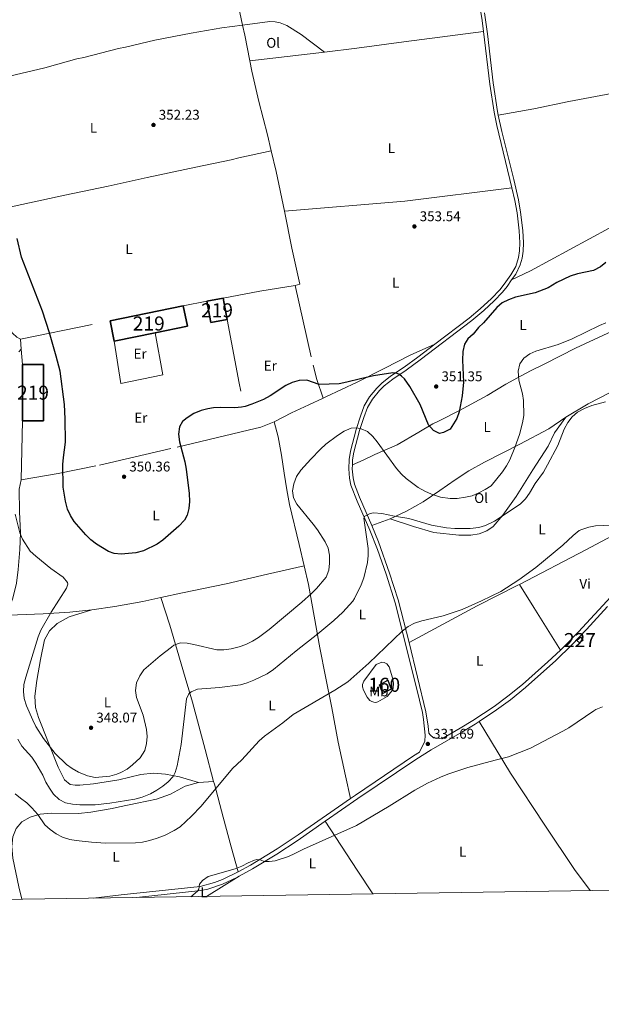
# Model space of a CAD drawing. Units: metres. Extents: x 601237 to 608165, y 692362 to 697091.
# Drawn here: x 606322 to 606736, y 692362 to 693062 of the extents above; entities that cross this region are included whole.
import ezdxf
from ezdxf.enums import TextEntityAlignment as Align

# ---------------------------------------------------------------- set-up
doc = ezdxf.new("R2010")
doc.units = ezdxf.units.M
doc.header["$MEASUREMENT"] = 0
doc.linetypes.add('DGN Style 2', pattern=[86.57445, 51.94467, -34.62978])
doc.linetypes.add('DGN Style 3', pattern=[121.20423, 86.57445, -34.62978])
for name, color, linetype, lineweight in [('Altimetria', 7, 'Continuous', 0), ('centroides', 7, 'Continuous', 0), ('Complex', 7, 'Continuous', 0), ('Edificios-construcciones', 7, 'Continuous', 0), ('Entidades rusticas', 7, 'Continuous', 0), ('Marco', 7, 'Continuous', 0), ('Viales-ffcc', 7, 'Continuous', 0)]:
    doc.layers.add(name, color=color, linetype=linetype, lineweight=lineweight)
doc.styles.add('Style-Arial', font='txt')
doc.styles.add('Style-Arial Narrow', font='txt')

# ---------------------------------------------------------------- blocks, each defined once
blk = doc.blocks.new('5PATER')
at = {"layer": 'Altimetria', "linetype": 'Continuous', "lineweight": 0}
h = blk.add_hatch(color=250, dxfattribs=at)
edge = h.paths.add_edge_path()
edge.add_ellipse((1.001171767711639e-08, 1.001171767711639e-08), major_axis=(-1.095731443231309, -1.110710700762829), ratio=0.999422240966032, start_angle=0, end_angle=360)

msp = doc.modelspace()

# ---------------------------------------------------------------- linework, layer by layer
at = {"layer": 'Altimetria', "color": 30, "linetype": 'Continuous', "lineweight": 30, "elevation": 350, "flags": 128}
for points in [[(606356.4920000001, 692713.7050000001), (606354.9709999999, 692719.3289999999), (606353.4210000001, 692729.334), (606353.1810000001, 692745.284), (606353.585, 692750.372), (606355.075, 692761.152), (606354.8640000001, 692777.923), (606354.3189999999, 692788.013), (606351.25, 692811.6950000001), (606348.5009999999, 692822.432), (606343.594, 692839.0220000001), (606338.784, 692854.406), (606323.808, 692892.828), (606320.781, 692905.9990000001)], [(606739.5449999999, 692889.1030000001), (606735.6969999999, 692885.9169999999), (606730.703, 692883.3400000001), (606719.324, 692880.912), (606714.1529999999, 692879.4140000001), (606704.6300000001, 692874.814), (606698.513, 692871.0349999999), (606689.176, 692867.3840000001), (606675.2790000001, 692864.3090000001), (606670.3829999999, 692862.5560000001), (606665.858, 692860.432), (606661.9140000001, 692857.1130000001), (606652.601, 692846.219), (606649.0490000001, 692842.7010000001), (606645.1440000001, 692838.111), (606641.4610000001, 692834.7280000001), (606638.9380000001, 692830.908), (606637.8570000001, 692825.78), (606637.675, 692819.5020000001), (606638.369, 692803.925), (606637.3929999999, 692794.311), (606635.1259999999, 692782.831), (606633.521, 692778.065), (606628.888, 692770.527), (606624.115, 692768.1270000001), (606621.3119999999, 692767.521), (606616.966, 692769.561), (606613.446, 692773.5009999999), (606607.5360000001, 692788.0160000001), (606599.9720000001, 692800.7820000001), (606596.3470000001, 692806.2620000001), (606594.216, 692808.29), (606592.236, 692809.6510000001), (606590.473, 692810.412), (606587.919, 692810.551), (606574.1640000001, 692808.358), (606564.908, 692806.358), (606555.236, 692803.824), (606549.7520000001, 692802.7990000001), (606535.506, 692802.308), (606526.77, 692805.4299999999), (606521.3430000001, 692805.0279999999), (606516.4099999999, 692803.6980000001), (606511.7649999999, 692801.5689999999), (606500.7380000001, 692794.25), (606496.037, 692791.6499999999), (606487.7490000001, 692788.273), (606483.0050000001, 692786.6969999999), (606480.419, 692786.131), (606475.4480000001, 692785.638), (606465.3400000001, 692785.933), (606460.3470000001, 692785.6669999999), (606456.3870000001, 692785.0220000001), (606451.5349999999, 692783.771), (606446.2860000001, 692781.628), (606441.662, 692778.628), (606438.2390000001, 692775.926), (606436.118, 692772.115), (606435.575, 692766.9340000001), (606436.111, 692761.578), (606440.024, 692747.1780000001), (606440.9550000001, 692742.101), (606443.084, 692724.8049999999), (606443.328, 692719.1540000001), (606442.942, 692714.1969999999), (606441.565, 692709.298), (606439.71, 692705.837), (606435.7679999999, 692701.415), (606424.419, 692691.6259999999), (606420.217, 692688.6359999999), (606410.5800000001, 692684.0360000001), (606405.0619999999, 692682.577), (606394.5989999999, 692681.6939999999), (606389.6200000001, 692682.175), (606385.6740000001, 692683.432), (606377.067, 692688.7590000001), (606373.196, 692691.8859999999), (606369.6300000001, 692695.3729999999), (606361.244, 692704.889), (606358.5279999999, 692709.1000000001), (606356.4920000001, 692713.7050000001)]]:
    msp.add_lwpolyline(points, dxfattribs=at)
at = {"layer": 'Altimetria', "color": 30, "linetype": 'Continuous', "lineweight": 0, "flags": 128}
for points, elevation in [([(606739.6669999999, 692846.044), (606734.973, 692844.3189999999), (606715.682, 692834.6470000001), (606705.7110000001, 692830.7760000001), (606689.7220000001, 692826.0179999999), (606685.3829999999, 692824.119), (606681.253, 692821.111), (606678.4680000001, 692817.0150000001), (606677.254, 692811.818), (606677.6370000001, 692805.456), (606680.176, 692795.7380000001), (606680.905, 692790.8119999999), (606681.098, 692780.25), (606680.351, 692774.9639999999), (606678.219, 692766.7779999999), (606674.8200000001, 692757.3729999999), (606671.1910000001, 692748.8), (606668.8430000001, 692744.379), (606666.003, 692740.2820000001), (606657.8570000001, 692730.2579999999), (606653.6229999999, 692727.554), (606649.118, 692725.1980000001), (606644.5460000001, 692723.1740000001)], 345), ([(606321.051, 692549.967), (606324.078, 692545.175), (606331.0549999999, 692537.1599999999), (606334.0090000001, 692533.1159999999), (606338.9269999999, 692524.3910000001), (606341.156, 692519.4909999999), (606343.656, 692515.1610000001), (606346.598, 692511.068), (606350.655, 692507.175), (606355.0490000001, 692504.7890000001), (606360.111, 692503.7380000001), (606365.256, 692503.3330000001), (606376.2509999999, 692503.446), (606386.5619999999, 692504.533), (606404.4070000001, 692507.4310000001), (606409.7409999999, 692508.838), (606415.453, 692511.2609999999), (606420.0860000001, 692513.8589999999), (606424.2280000001, 692516.665), (606428.065, 692519.8330000001), (606431.6599999999, 692523.6170000001), (606433.1359999999, 692526.338), (606434.497, 692531.0020000001), (606437.483, 692546.308), (606441.243, 692578.743), (606442.7660000001, 692582.27), (606444.5419999999, 692583.7239999999), (606449.058, 692585.6470000001), (606464.754, 692586.8219999999), (606479.584, 692588.818), (606484.3940000001, 692590.1780000001), (606489.0700000001, 692591.9410000001), (606498.5989999999, 692596.426), (606503.047, 692599.608), (606519.1200000001, 692612.95), (606534.5090000001, 692624.913), (606546.115, 692634.409), (606552.46, 692640.3330000001), (606559.507, 692648.21), (606560.6669999999, 692649.99), (606565.524, 692659.841), (606567.348, 692664.7849999999), (606569.896, 692675.7209999999), (606570.443, 692680.7679999999), (606570.4029999999, 692685.7679999999), (606567.4709999999, 692707.108), (606568.1740000001, 692708.5349999999), (606571.949, 692710.574), (606574.152, 692711.031), (606580.203, 692710.577), (606589.196, 692708.591), (606599.372, 692706.896), (606615.5930000001, 692702.264), (606626.247, 692700.2450000001), (606632.0279999999, 692699.852), (606643.1000000001, 692699.9240000001), (606649.122, 692700.6769999999), (606653.967, 692701.905), (606660.2849999999, 692705.0050000001), (606674.375, 692714.2550000001), (606678.7930000001, 692717.452), (606682.297, 692721.0320000001), (606685.2420000001, 692725.0970000001), (606689.31, 692731.8060000001), (606695.0989999999, 692739.9610000001), (606698.0889999999, 692745.087), (606705.361, 692758.8530000001), (606709.9610000001, 692770.4880000001), (606712.5290000001, 692775.3319999999), (606715.575, 692779.3260000001), (606719.368, 692782.629), (606724.267, 692785.3189999999), (606729.5460000001, 692787.3640000001), (606739.2820000001, 692789.8800000001)], 340), ([(606644.5460000001, 692723.1740000001), (606639.675, 692722.047), (606633.828, 692721.118), (606628.8260000001, 692721.108), (606621.98, 692722.2390000001), (606615.398, 692724.354), (606610.801, 692726.3219999999), (606606.027, 692728.9920000001), (606597.476, 692735.3589999999), (606594.057, 692738.5900000001), (606590.6410000001, 692742.5730000001), (606576.9180000001, 692761.4340000001), (606573.7209999999, 692765.246), (606570.034, 692768.756), (606565.4890000001, 692770.7239999999), (606562.4510000001, 692771.4539999999), (606558.2990000001, 692771.3230000001), (606553.389, 692769.054), (606548.5660000001, 692765.9820000001), (606540.2620000001, 692759.8030000001), (606536.4569999999, 692756.287), (606529.591, 692749.1910000001), (606522.5279999999, 692741.2579999999), (606519.48, 692736.784), (606517.517, 692731.6529999999), (606516.6510000001, 692726.737), (606517.3119999999, 692721.72), (606519.5730000001, 692717.145), (606531.419, 692703.0419999999), (606534.3910000001, 692699.0349999999), (606539.747, 692690.44), (606541.9539999999, 692685.9539999999), (606542.952, 692680.878), (606543.0160000001, 692675.308), (606542.504, 692670.1340000001), (606540.469, 692665.3489999999), (606533.717, 692657.267), (606530.202, 692653.717), (606523.246, 692647.5079999999), (606499.94, 692628.1170000001), (606492.3430000001, 692622.47), (606488.1030000001, 692619.8130000001), (606483.2930000001, 692617.4439999999), (606478.558, 692615.8430000001), (606472.959, 692614.2760000001), (606467.7069999999, 692613.541), (606462.7069999999, 692613.639), (606446.4979999999, 692617.355), (606441.5860000001, 692618.284), (606436.9380000001, 692618.558), (606432.226, 692616.845), (606430.423, 692615.551), (606422.52, 692609.402), (606410.7080000001, 692599.291), (606407.862, 692594.9920000001), (606405.699, 692590.1740000001), (606404.8160000001, 692584.726), (606405.487, 692579.7660000001), (606410.3459999999, 692567.085), (606412.7679999999, 692556.95), (606413.2209999999, 692551.96), (606412.6599999999, 692546.913), (606411.452, 692542.0619999999), (606408.1370000001, 692536.845), (606402.835, 692531.8319999999), (606398.9650000001, 692528.666), (606394.5279999999, 692526.274), (606391.4880000001, 692525.0930000001), (606386.6699999999, 692523.798), (606376.0900000001, 692522.798), (606370.8260000001, 692524.01), (606364.379, 692526.5120000001), (606359.764, 692529.145), (606355.727, 692532.0930000001), (606347.7860000001, 692539.77), (606339.395, 692550.6359999999), (606334.071, 692559.0800000001), (606331.7380000001, 692563.503), (606327.2930000001, 692573.733), (606325.754, 692579.041), (606325.256, 692584.0560000001), (606325.469, 692589.0519999999), (606326.7509999999, 692594.185), (606335.6240000001, 692622.7949999999), (606337.4410000001, 692627.5449999999), (606344.973, 692640.4610000001), (606355.7050000001, 692657.3400000001), (606356.638, 692660.3160000001), (606356.544, 692661.388), (606353.2960000001, 692665.2), (606344.635, 692671.365), (606333.9369999999, 692680.1259999999), (606329.922, 692683.8019999999), (606324.5660000001, 692692.2890000001), (606322.5800000001, 692696.8559999999), (606319.3700000001, 692710.075)], 345), ([(606451.682, 692502.4720000001), (606473.913, 692529.105), (606480.449, 692535.314), (606492.963, 692548.875), (606496.6499999999, 692552.2520000001), (606509.818, 692561.577), (606517.0660000001, 692567.5249999999), (606546.8200000001, 692584.922), (606556.033, 692590.8659999999), (606570.841, 692604.0179999999), (606594.717, 692626.837), (606598.929, 692630.162), (606603.334, 692632.5260000001), (606608.5290000001, 692634.219), (606623.814, 692637.75), (606637.2890000001, 692642.185), (606651.1710000001, 692648.338), (606664.754, 692655.145), (606677.659, 692663.4739999999), (606689.841, 692672.2139999999), (606708.906, 692688.0490000001), (606716.25, 692694.872), (606720.6610000001, 692698.4739999999), (606722.3859999999, 692699.254), (606727.378, 692700.922), (606732.3060000001, 692701.7690000001), (606743.119, 692702.1840000001)], 335), ([(606444.3219999999, 692438.037), (606449.1059999999, 692441.9580000001), (606449.878, 692443.3189999999), (606450.327, 692446.8870000001), (606452.544, 692449.4920000001), (606456.571, 692452.4580000001), (606475.895, 692457.787), (606480.561, 692459.638), (606485.0619999999, 692462.03), (606489.6229999999, 692463.9950000001), (606491.1410000001, 692464.379), (606494.237, 692463.986), (606496.405, 692463.1669999999), (606500.034, 692462.9880000001), (606504.246, 692463.629), (606513.783, 692466.716), (606518.372, 692468.675), (606524.4439999999, 692471.9140000001), (606562.058, 692488.7690000001), (606585.2779999999, 692502.3630000001), (606603.584, 692513.889), (606612.5889999999, 692518.783), (606621.8130000001, 692523.065), (606627.1270000001, 692525.277), (606641.4070000001, 692529.9240000001), (606660.702, 692535.169), (606670.3999999999, 692537.4340000001), (606685.9569999999, 692543.6510000001), (606709.0090000001, 692555.6370000001), (606713.3130000001, 692558.172), (606730.96, 692570.3289999999), (606732.4480000001, 692571.2490000001), (606737.0660000001, 692573.1640000001)], 330), ([(606319.345, 692511.288), (606323.1089999999, 692507.996), (606327.6259999999, 692504.7820000001), (606331.1910000001, 692501.2690000001), (606335.3289999999, 692496.381), (606340.4720000001, 692489.2590000001), (606344.115, 692485.837), (606348.4850000001, 692482.746), (606352.8999999999, 692480.406), (606358.1240000001, 692478.788), (606362.763, 692478), (606373.6640000001, 692476.8600000001), (606383.6140000001, 692476.166), (606404.882, 692476.423), (606409.841, 692476.852), (606414.736, 692477.889), (606419.585, 692479.3300000001), (606425.406, 692481.4809999999), (606432.4539999999, 692485.0249999999), (606436.618, 692487.798), (606444.683, 692495.327), (606451.682, 692502.4720000001)], 335)]:
    msp.add_lwpolyline(points, dxfattribs=dict(at, elevation=elevation))
at = {"layer": 'Complex', "color": 1, "linetype": 'Continuous', "lineweight": 25, "elevation": 354.502, "flags": 128}
msp.add_lwpolyline([(606418.926, 692839.003), (606441.8119999999, 692843.6440000001), (606438.8640000001, 692858.186), (606386.844, 692847.638), (606389.7919999999, 692833.0959999999)], close=True, dxfattribs=at)
at = {"layer": 'Complex', "color": 1, "linetype": 'Continuous', "lineweight": 25}
for points in [[(606470.122, 692848.4950000001, 357.287), (606467.263, 692863.726, 356.959), (606455.6939999999, 692861.5549999999, 356.959), (606458.5530000001, 692846.324, 357.287)], [(606324.5120000001, 692776.433, 354.011), (606339.469, 692776.452, 354.011), (606339.4180000001, 692816.517, 353.847), (606324.4610000001, 692816.4979999999, 353.847)]]:
    msp.add_3dface(points, dxfattribs=at)
at = {"layer": 'Complex', "color": 1, "linetype": 'Continuous', "lineweight": 0}
for points in [[(606718.96, 692620.246, 331.8), (606720.8759999999, 692618.521, 331.717), (606723.334, 692620.533, 331.744), (606721.77, 692622.544, 331.83)], [(606578.513, 692588.7280000001, 333.613), (606580.925, 692582.6529999999, 333.252), (606586.851, 692585.5090000001, 333.175), (606584.5179999999, 692592.048, 333.671)]]:
    msp.add_3dface(points, dxfattribs=at)
at = {"layer": 'Edificios-construcciones', "color": 250, "linetype": 'DGN Style 2', "lineweight": 0, "extrusion": (-0.008392473715997262, 0.01153631538801447, 0.999898234728012), "elevation": 3255.601047499928, "flags": 128}
msp.add_lwpolyline([(606448.858830546, 692872.2758919324), (606474.9792786085, 692877.1502162968), (606499.9817744426, 692881.1244807662)], dxfattribs=at)
at = {"layer": 'Edificios-construcciones', "color": 250, "linetype": 'DGN Style 2', "lineweight": 0, "extrusion": (0.004402169204523723, -0.01930757968518677, 0.9998038999088746), "elevation": -10355.13502853614, "flags": 128}
msp.add_lwpolyline([(745366.3304275142, 540609.7336673408), (745366.3304275142, 540551.813365736)], dxfattribs=at)
at = {"layer": 'Edificios-construcciones', "color": 51, "linetype": 'Continuous', "lineweight": 25, "flags": 128}
for points, elevation in [([(606455.6939999999, 692861.5549999999), (606467.263, 692863.726)], 356.959), ([(606386.844, 692847.638), (606438.8640000001, 692858.186)], 354.502), ([(606438.8640000001, 692858.186), (606441.8119999999, 692843.6440000001), (606418.926, 692839.003)], 354.502), ([(606389.7919999999, 692833.0959999999), (606386.844, 692847.638)], 354.502), ([(606418.926, 692839.003), (606389.7919999999, 692833.0959999999)], 354.502)]:
    msp.add_lwpolyline(points, dxfattribs=dict(at, elevation=elevation))
at = {"layer": 'Edificios-construcciones', "color": 51, "linetype": 'Continuous', "lineweight": 25, "extrusion": (-0.003903867394838201, 0.02079741318320414, 0.9997760886439777), "elevation": 12399.08448804014, "flags": 128}
msp.add_lwpolyline([(-723881.7083013961, -568950.2143488063), (-723881.7083013961, -568934.7138705556)], dxfattribs=at)
at = {"layer": 'Edificios-construcciones', "color": 250, "linetype": 'DGN Style 2', "lineweight": 0, "elevation": 351.388, "flags": 128}
msp.add_lwpolyline([(606438.8640000001, 692858.186), (606455.6939999999, 692861.5549999999)], dxfattribs=at)
at = {"layer": 'Edificios-construcciones', "color": 51, "linetype": 'Continuous', "lineweight": 25, "extrusion": (-0.003902810504062494, 0.02079761157139521, 0.9997760886433996), "elevation": 12399.86291367723, "flags": 128}
msp.add_lwpolyline([(-723852.7881686778, -568971.4913918036), (-723841.0172298029, -568971.4913918038), (-723841.01644227, -568986.9918700343)], dxfattribs=at)
at = {"layer": 'Edificios-construcciones', "color": 250, "linetype": 'DGN Style 2', "lineweight": 0, "extrusion": (-0.0098727401741702, -0.002020993417494398, 0.9999492210042767), "elevation": -7036.552064836396, "flags": 128}
msp.add_lwpolyline([(606296.9766994079, 692821.7780616614), (606360.7500679875, 692834.8320883205)], dxfattribs=at)
at = {"layer": 'Edificios-construcciones', "color": 250, "linetype": 'DGN Style 2', "lineweight": 0, "extrusion": (0.9812696534064128, 0.1849069562004005, 0.05403040673881545), "elevation": 723242.2538693037, "flags": 128}
msp.add_lwpolyline([(568561.1608198965, -38781.67690190085), (568515.1325492759, -38782.49810143461), (568480.9943635047, -38783.9742576697)], dxfattribs=at)
at = {"layer": 'Edificios-construcciones', "color": 250, "linetype": 'DGN Style 2', "lineweight": 0, "extrusion": (0.0006926993597196101, -0.009041221678930234, 0.9999588873939517), "elevation": -5494.335834764349, "flags": 128}
msp.add_lwpolyline([(606323.2422854446, 692805.9683283933), (606322.6862398582, 692813.2256250186)], dxfattribs=at)
at = {"layer": 'Edificios-construcciones', "color": 250, "linetype": 'DGN Style 2', "lineweight": 0, "extrusion": (0.0006833272914907373, -0.008904634463962929, 0.9999601194792099), "elevation": -5405.386555304815, "flags": 128}
msp.add_lwpolyline([(606324.0805395327, 692795.8323150284), (606323.2494734416, 692806.6617443834)], dxfattribs=at)
at = {"layer": 'Edificios-construcciones', "color": 51, "linetype": 'Continuous', "lineweight": 25, "extrusion": (-5.199762021286066e-06, 0.004093307397494016, 0.9999916223686637), "elevation": 3186.602189064698, "flags": 128}
msp.add_lwpolyline([(606324.4628317389, 692809.2583488731), (606339.4198317386, 692809.2773490325), (606339.4708325914, 692769.2120133804), (606324.5138325917, 692769.1930132213)], dxfattribs=at)
at = {"layer": 'Edificios-construcciones', "color": 51, "linetype": 'Continuous', "lineweight": 25, "extrusion": (-5.210499852117813e-06, 0.004093307383825494, 0.9999916223686638), "elevation": 3186.595668985429, "flags": 128}
msp.add_lwpolyline([(606324.5138363591, 692769.1930399151), (606324.4628355044, 692809.2583755674)], dxfattribs=at)
at = {"layer": 'Edificios-construcciones', "color": 250, "linetype": 'DGN Style 2', "lineweight": 0, "extrusion": (-0.0009191525114448056, -0.03510008425870391, 0.999383379511433), "elevation": -24524.60733069729, "flags": 128}
msp.add_lwpolyline([(587981.4735702132, 707944.6105401095), (587981.4735702132, 707986.6188303626)], dxfattribs=at)
at = {"layer": 'Edificios-construcciones', "color": 1, "linetype": 'Continuous', "lineweight": 0, "extrusion": (0.01484221857962751, -0.03119613860150116, 0.9994030765832125), "elevation": -12270.41997077233, "flags": 128}
msp.add_lwpolyline([(845438.5988917693, 364573.4822843231), (845442.1236206074, 364574.3506682345), (845442.6719488692, 364571.8613010221), (845439.5879513603, 364571.0999890778), (845438.5988917693, 364573.4822843231)], dxfattribs=at)
at = {"layer": 'Edificios-construcciones', "color": 250, "linetype": 'DGN Style 2', "lineweight": 0}
for points in [[(606389.7919999999, 692833.0959999999, 350.503), (606394.494, 692803.078, 350.666), (606424.277, 692809.1159999999, 350.503), (606418.926, 692839.003, 350.994)], [(606485.0889999999, 692769.7380000001, 349.751), (606429.976, 692756.6980000001, 349.587), (606376.7250000001, 692744.3740000001, 350.243), (606349.8090000001, 692739.078, 349.915), (606323.413, 692734.4650000001, 347.949)]]:
    msp.add_polyline3d(points, dxfattribs=at)
at = {"layer": 'Edificios-construcciones', "color": 1, "linetype": 'DGN Style 3', "lineweight": 25}
msp.add_polyline3d([(606578.513, 692588.7280000001, 333.613), (606584.5179999999, 692592.048, 333.671), (606586.851, 692585.5090000001, 333.175), (606580.925, 692582.6529999999, 333.252), (606578.513, 692588.7280000001, 333.613)], dxfattribs=at)
at = {"layer": 'Entidades rusticas', "color": 92, "linetype": 'Continuous', "lineweight": 0, "extrusion": (0.7048814103693427, 0.152732513163389, 0.6926867811200974), "elevation": 533593.720038423, "flags": 128}
msp.add_lwpolyline([(548908.7543604455, -511981.9031194577), (548901.4757792256, -511981.8656838539), (548882.9004861561, -511981.3817940124)], dxfattribs=at)
at = {"layer": 'Entidades rusticas', "color": 92, "linetype": 'Continuous', "lineweight": 0, "flags": 128}
for points, elevation in [([(606486.253, 693032.4180000001), (606539.2490000001, 693038.6740000001)], 352.615), ([(606501.4569999999, 692968.3219999999), (606504.976, 692953.747), (606510.976, 692925.507)], 352.757), ([(606573.1030000001, 692702.0830000001), (606586.142, 692706.7)], 339.684)]:
    msp.add_lwpolyline(points, dxfattribs=dict(at, elevation=elevation))
at = {"layer": 'Entidades rusticas', "color": 92, "linetype": 'Continuous', "lineweight": 0, "extrusion": (0.00797777812855265, -0.09461465783276686, 0.9954820046486627), "elevation": -60371.13650382773, "flags": 128}
msp.add_lwpolyline([(662586.3035676396, 636660.1628019363), (662672.1992925217, 636660.1628019363), (662748.8354486406, 636663.1538372624)], dxfattribs=at)
at = {"layer": 'Entidades rusticas', "color": 92, "linetype": 'Continuous', "lineweight": 0, "extrusion": (-0.2910675792015132, -0.1813626391707782, 0.939354702681996), "elevation": -301862.3766622284, "flags": 128}
msp.add_lwpolyline([(-267254.5943234066, 827845.7257595074), (-267244.3748058695, 827842.3812207785), (-267230.9002295831, 827838.94337321)], dxfattribs=at)
at = {"layer": 'Entidades rusticas', "color": 92, "linetype": 'Continuous', "lineweight": 0, "extrusion": (-0.1435322575757618, 0.2378284031875043, 0.9606436080422787), "elevation": 78006.53997045476, "flags": 128}
msp.add_lwpolyline([(-877406.1889539144, -268541.4481624989), (-877424.8804753348, -268541.4481624989), (-877466.5618914422, -268538.5070266207)], dxfattribs=at)
at = {"layer": 'Entidades rusticas', "color": 92, "linetype": 'Continuous', "lineweight": 0, "extrusion": (0.04205605997014285, -0.1039913501874554, 0.9936886267367548), "elevation": -46188.14355875846, "flags": 128}
msp.add_lwpolyline([(821979.3385875113, 412275.172334597), (821988.5400889188, 412273.7103148133), (821998.6462594103, 412273.7103148132)], dxfattribs=at)
at = {"layer": 'Entidades rusticas', "color": 92, "linetype": 'Continuous', "lineweight": 0, "extrusion": (0.4601268560676777, -0.8776321025150114, 0.1343323079543969), "elevation": -328706.9213740959, "flags": 128}
msp.add_lwpolyline([(859027.878574701, 44898.49001166617), (858990.0124139311, 44897.16702052504), (858936.8870261679, 44897.16702052504)], dxfattribs=at)
at = {"layer": 'Entidades rusticas', "color": 92, "linetype": 'Continuous', "lineweight": 0, "extrusion": (0.09498945207948534, -0.1779162764359733, 0.9794502552824199), "elevation": -65280.0745375834, "flags": 128}
msp.add_lwpolyline([(861405.4800108531, 318678.0234117773), (861404.1457801233, 318678.033840021), (861371.8020057583, 318678.8365574148), (861316.6959874509, 318678.5341069032)], dxfattribs=at)
at = {"layer": 'Entidades rusticas', "color": 92, "linetype": 'Continuous', "lineweight": 0, "extrusion": (-0.782083065940957, -0.505757280094473, 0.3640819297903066), "elevation": -824668.9303978715, "flags": 128}
msp.add_lwpolyline([(-252194.7359382279, 322731.3775593982), (-252175.500228297, 322730.1460361718), (-252139.6996755638, 322728.6654167043)], dxfattribs=at)
at = {"layer": 'Entidades rusticas', "color": 92, "linetype": 'Continuous', "lineweight": 0, "extrusion": (0.1366711454744331, 0.006822656412911554, 0.9905929786517659), "elevation": 87942.57127380754, "flags": 128}
msp.add_lwpolyline([(661421.5932092043, -634154.6387794309), (661421.5932092043, -634165.4103786158)], dxfattribs=at)
at = {"layer": 'Entidades rusticas', "color": 92, "linetype": 'Continuous', "lineweight": 0, "extrusion": (-0.762913716374142, -0.5243172173521046, 0.3782249554912281), "elevation": -825697.7610914632, "flags": 128}
msp.add_lwpolyline([(-227167.5515214719, 337717.9712337148), (-227126.0424169271, 337715.4931457686), (-227105.7653157292, 337714.601941516)], dxfattribs=at)
at = {"layer": 'Entidades rusticas', "color": 92, "linetype": 'Continuous', "lineweight": 0, "extrusion": (-0.01409884620161447, -0.008704858980650366, 0.999862714559309), "elevation": -14248.61625580481, "flags": 128}
msp.add_lwpolyline([(606422.9519777496, 692354.7337428362), (606399.7399117327, 692340.4041999185)], dxfattribs=at)
at = {"layer": 'Entidades rusticas', "color": 92, "linetype": 'Continuous', "lineweight": 0}
for points in [[(606466.06, 693135.199, 352.43), (606469.446, 693114.9469999999, 352.102), (606473.155, 693095.24, 352.102), (606481.131, 693057.7620000001, 352.239)], [(606481.131, 693057.7620000001, 352.239), (606500.396, 693060.318, 352.075), (606504.361, 693060.081, 352.075), (606507.8, 693059.4280000001, 352.075), (606512.6780000001, 693057.602, 352.075), (606522.7010000001, 693051.206, 352.239), (606539.2490000001, 693038.6740000001, 352.615)], [(606481.131, 693057.7620000001, 352.239), (606466.21, 693055.916, 352.239), (606444.422, 693052.223, 352.566), (606418.642, 693047.156, 352.73), (606397.6939999999, 693042.074, 352.566), (606392.6840000001, 693041.145, 352.566), (606368.0730000001, 693034.899, 352.075), (606363.065, 693033.902, 352.075), (606340.3360000001, 693027.568, 351.747), (606311.25, 693020.473, 351.092), (606278.845, 693013.9510000001, 349.799)], [(606539.2490000001, 693038.6740000001, 352.615), (606562.4720000001, 693041.416, 352.615), (606595.915, 693046.0020000001, 352.615), (606652.4839999999, 693053.3800000001, 353.274)], [(606663.0530000001, 692993.8060000001, 353.44), (606688.375, 692998.3910000001, 353.603), (606713.146, 693003.568, 353.931), (606766.459, 693013.4099999999, 354.259), (606798.1170000001, 693019.629, 354.422), (606834.639, 693027.243, 354.75), (606858.74, 693031.9240000001, 355.242), (606884.4410000001, 693037.2490000001, 355.242), (606911.77, 693042.0079999999, 354.421), (606924.77, 693044.2490000001, 353.635)], [(606486.253, 693032.4180000001, 352.615), (606487.709, 693025.064, 352.757), (606492.538, 693003.506, 352.757), (606498.6950000001, 692979.7660000001, 352.757), (606501.4569999999, 692968.3219999999, 352.757)], [(606297.2520000001, 692923.496, 349.334), (606318.659, 692928.9909999999, 349.497), (606354.702, 692936.997, 350.972), (606385.486, 692943.2609999999, 351.135), (606413.2490000001, 692949.585, 351.463), (606447.902, 692956.818, 351.627), (606472.8759999999, 692961.932, 352.118), (606478.344, 692963.3430000001, 352.118), (606501.4569999999, 692968.3219999999, 352.757)], [(606510.976, 692925.507, 352.757), (606516.0530000001, 692899.324, 353.085), (606521.8570000001, 692873.629, 353.085), (606518.385, 692872.574, 352.63)], [(606672.5120000001, 692876.632, 351.64), (606685.909, 692883.0700000001, 351.476), (606742.004, 692913.3829999999, 350.984), (606744.003, 692913.97, 350.82), (606744.9450000001, 692913.8589999999, 350.329), (606745.5660000001, 692913.203, 350.165), (606749.385, 692905.311, 349.51), (606753.6799999999, 692894.4780000001, 348.2), (606757.0889999999, 692884.159, 347.544), (606757.7209999999, 692881.6840000001, 347.295)], [(606759.4410000001, 692848.7820000001, 344.432), (606757.713, 692848.068, 344.432), (606751.963, 692844.503, 343.941), (606740.896, 692838.7930000001, 343.777), (606717.936, 692828.2250000001, 343.941), (606696.2039999999, 692816.8829999999, 343.613), (606685.987, 692812.0660000001, 344.105), (606679.233, 692808.341, 344.596), (606668.4380000001, 692802.504, 346.234), (606655.0819999999, 692794.389, 348.036), (606635.4099999999, 692783.835, 350.001), (606621.03, 692776.433, 350.329), (606616.3840000001, 692774.304, 350.165), (606606.5279999999, 692768.49, 349.674), (606591.115, 692759.4510000001, 347.217), (606575.1130000001, 692752.479, 343.941), (606566.821, 692748.5150000001, 342.958), (606559.264, 692745.142, 342.389)], [(606538.381, 692792.635, 349.157), (606540.271, 692793.5179999999, 349.259), (606562.6329999999, 692803.8700000001, 349.751), (606582.317, 692813.8859999999, 350.406), (606600.277, 692823.122, 351.389), (606617.96, 692831.0260000001, 351.223)], [(606503.533, 692775.6300000001, 349.587), (606515.858, 692782.0419999999, 349.095), (606528.1300000001, 692787.8489999999, 348.604), (606538.381, 692792.635, 349.157)], [(606503.533, 692775.6300000001, 349.587), (606506.3470000001, 692764.9610000001, 348.44), (606508.6810000001, 692751.9990000001, 347.129), (606510.6740000001, 692739.229, 345.983), (606512.5120000001, 692727.3289999999, 345.491), (606514.5149999999, 692716.909, 345.491), (606521.4569999999, 692688.557, 347.948), (606524.7849999999, 692673.405, 347.785)], [(606586.142, 692706.7, 339.684), (606597.7490000001, 692712.2890000001, 340.994), (606609.5349999999, 692718.7550000001, 343.287), (606621.4809999999, 692726.9029999999, 346.072), (606632.3670000001, 692734.487, 347.546), (606642.0090000001, 692740.8330000001, 347.71), (606653.2620000001, 692747.152, 347.055), (606678.382, 692759.9199999999, 344.598), (606699.0560000001, 692770.6329999999, 341.158), (606711.064, 692778.983, 340.011)], [(606711.064, 692778.983, 340.011), (606703.0819999999, 692767.913, 340.338), (606698.4180000001, 692758.402, 340.338), (606687.558, 692741.6229999999, 340.502), (606675.811, 692722.7420000001, 340.502), (606666.1440000001, 692709.2820000001, 340.011), (606659.2949999999, 692701.26, 339.683), (606654.804, 692698.331, 339.519), (606649.4240000001, 692696.05, 339.519), (606643.406, 692695.163, 339.519), (606634.8840000001, 692695.0860000001, 339.519), (606617.186, 692696.9979999999, 339.519), (606602.648, 692701.4029999999, 339.355), (606586.142, 692706.7, 339.684)], [(606373.753, 692641.952, 348.44), (606358.2220000001, 692640.3600000001, 347.129), (606339.125, 692639.149, 344.345), (606320.8899999999, 692638.362, 340.25), (606314.1140000001, 692638.2620000001, 339.431), (606313.6159999999, 692639.3900000001, 339.431), (606317.506, 692650.3589999999, 339.758), (606320.196, 692660.962, 340.25), (606321.432, 692670.656, 341.56), (606322.6869999999, 692685.051, 343.853), (606323.0660000001, 692696.871, 345.327), (606322.4310000001, 692711.6880000001, 346.31), (606322.165, 692727.855, 347.457), (606323.413, 692734.4650000001, 347.949)], [(606524.7849999999, 692673.405, 347.785), (606498.7609999999, 692667.325, 349.259), (606469.3970000001, 692660.6259999999, 349.75), (606438.348, 692654.22, 349.423), (606422.821, 692650.78, 349.063)], [(606524.7849999999, 692673.405, 347.785), (606528.0689999999, 692659.996, 346.146), (606536.163, 692614.962, 338.448), (606540.088, 692594.6570000001, 335.991), (606544.533, 692572.284, 334.189), (606549.0930000001, 692548.034, 332.715), (606554.318, 692524.003, 331.077), (606557.9610000001, 692507.94, 330.891)], [(606422.821, 692650.78, 349.063), (606410.047, 692647.95, 348.767), (606390.2720000001, 692644.307, 348.931), (606373.753, 692641.952, 348.44)], [(606460.4680000001, 692519.8740000001, 335.253), (606454.531, 692542.814, 337.054), (606445.449, 692576.28, 339.02), (606440.1799999999, 692593.9340000001, 341.313), (606434.598, 692613.3929999999, 344.262), (606429.3260000001, 692631.182, 347.374), (606422.821, 692650.78, 349.063)], [(606373.753, 692641.952, 348.44), (606357.7660000001, 692637.06, 347.62), (606349.027, 692632.213, 346.965), (606343.585, 692627.0449999999, 346.801), (606340.0519999999, 692620.649, 346.638), (606337.243, 692606.6869999999, 346.965), (606334.656, 692591.858, 346.801), (606333.19, 692580.6140000001, 346.474), (606333.7930000001, 692572.5079999999, 346.474), (606335.7779999999, 692565.51, 345.819), (606337.842, 692560.729, 345.491), (606343.436, 692546.237, 345.163), (606349.939, 692530.223, 344.017), (606354.3899999999, 692521.206, 343.525), (606358.298, 692517.8800000001, 343.525), (606361.869, 692517.297, 343.525), (606365.3600000001, 692517.2490000001, 343.525), (606374.997, 692518.3600000001, 343.853), (606392.9809999999, 692521.1540000001, 344.181), (606408.6599999999, 692524.8970000001, 343.525), (606417.5590000001, 692525.99, 342.543), (606426.304, 692525.199, 341.068), (606436.1510000001, 692523.2280000001, 338.939), (606449.811, 692519.342, 336.727)], [(606583.8670000001, 692580.4990000001, 333.067), (606577.321, 692576.5109999999, 333.067), (606575.986, 692576.209, 332.903), (606574.571, 692576.442, 333.23), (606573.0179999999, 692576.807, 333.23), (606571.7220000001, 692577.6470000001, 333.23), (606569.719, 692579.9469999999, 333.23), (606567.044, 692584.9809999999, 333.722), (606566.453, 692587.1810000001, 334.049), (606566.477, 692588.9269999999, 334.049), (606567.2890000001, 692591.3630000001, 334.049), (606576.1939999999, 692603.0590000001, 334.541), (606580.044, 692604.7650000001, 334.541), (606581.8589999999, 692604.676, 334.541), (606583.628, 692603.713, 334.377), (606585.294, 692601.4720000001, 334.213), (606587.7010000001, 692593.6799999999, 333.722), (606588.4680000001, 692589.8060000001, 333.394), (606588.2860000001, 692586.3119999999, 333.067), (606587.7860000001, 692584.8230000001, 333.067), (606583.8670000001, 692580.4990000001, 333.067)], [(606728.375, 692442.358, 326.888), (606717.2960000001, 692457.493, 327.122), (606696.048, 692488.98, 328.105), (606671.7779999999, 692525.963, 329.415), (606649.3030000001, 692562.5989999999, 331.474)], [(606324.115, 692436.2080000001, 330.126), (606321.9199999999, 692444.9720000001, 330.83), (606317.588, 692465.469, 331.649), (606316.777, 692473.838, 332.304), (606317.4809999999, 692480.6340000001, 332.96), (606319.9539999999, 692486.467, 333.287), (606324.0619999999, 692491.3330000001, 333.779), (606329.9539999999, 692494.6329999999, 333.942), (606337.084, 692496.689, 335.417), (606344.8530000001, 692497.351, 336.727), (606364.318, 692497.2280000001, 338.037), (606373.1540000001, 692498.185, 338.856), (606388.3260000001, 692500.7080000001, 339.184), (606393.4610000001, 692502.0430000001, 339.184), (606406.1529999999, 692504.4369999999, 339.184), (606419.7690000001, 692507.4580000001, 339.02), (606429.75, 692510.9269999999, 338.529), (606440.281, 692516.6229999999, 337.71), (606449.811, 692519.342, 336.727)], [(606460.4680000001, 692519.8740000001, 335.253), (606460.983, 692518.075, 335.417), (606467.3360000001, 692494.541, 332.632), (606472.9550000001, 692473.6070000001, 331.322), (606478.0090000001, 692455.6130000001, 329.781)]]:
    msp.add_polyline3d(points, dxfattribs=at)
at = {"layer": 'Marco', "color": 250, "linetype": 'Continuous', "lineweight": 0, "flags": 128}
msp.add_lwpolyline([(601236.77, 696987.8800000001), (604664.98, 697038.3900000001), (608093.1699999999, 697090.5800000001), (608128.94, 694777.3700000001), (608164.6799999999, 692464.21), (604734.2, 692412.02), (601303.72, 692361.52), (601270.25, 694674.6799999999)], close=True, dxfattribs=at)
at = {"layer": 'Viales-ffcc', "color": 250, "linetype": 'DGN Style 3', "lineweight": 0}
for points in [[(606633.4410000001, 693170.479, 354.232), (606635.4550000001, 693161.071, 354.035), (606640.091, 693127.53, 353.805), (606645.632, 693093.439, 353.314), (606649.085, 693075.9410000001, 353.15), (606651.5419999999, 693061.1410000001, 353.235), (606652.4839999999, 693053.3800000001, 353.274)], [(606652.4839999999, 693053.3800000001, 353.274), (606657.051, 693015.7620000001, 353.465), (606659.99, 692995.943, 353.478), (606661.9040000001, 692986.3929999999, 353.314), (606672.683, 692942.1300000001, 353.042)], [(606672.683, 692942.1300000001, 353.042), (606674.9010000001, 692933.024, 352.986), (606676.3910000001, 692924.337, 352.823), (606677.9169999999, 692911.4890000001, 352.495), (606678.396, 692902.977, 352.331), (606678.2, 692897.335, 352.331), (606677.5090000001, 692892.6869999999, 352.167), (606675.453, 692886.26, 352.003), (606672.0430000001, 692880.337, 351.675), (606667.2450000001, 692873.507, 351.511), (606664.0619999999, 692869.649, 351.413), (606658.1980000001, 692863.487, 351.269), (606650.159, 692856.1030000001, 351.103), (606642.27, 692849.5590000001, 350.974), (606617.96, 692831.0260000001, 351.223)], [(606314.923, 692843.091, 349.694), (606317.443, 692838.858, 349.857), (606320.337, 692835.842, 349.857), (606323.074, 692834.584, 349.75)], [(606617.96, 692831.0260000001, 351.223), (606605.841, 692821.788, 351.348), (606595.952, 692814.5630000001, 350.692), (606586.3800000001, 692808.152, 349.71), (606580.058, 692803.2309999999, 348.891), (606576.49, 692799.767, 348.412), (606571.375, 692793.419, 347.908), (606567.639, 692787.085, 347.253), (606564.8670000001, 692779.7679999999, 346.106), (606561.848, 692770.301, 345.015), (606557.7679999999, 692754.7609999999, 343.321), (606556.837, 692748.966, 342.666), (606556.5989999999, 692742.3160000001, 342.175), (606557.169, 692735.5519999999, 341.683), (606558.21, 692730.6699999999, 341.332), (606562.5930000001, 692719.3360000001, 340.771), (606571.702, 692698.797, 339.554), (606577.121, 692684.825, 338.85), (606583.173, 692667.405, 337.753), (606589.635, 692647.0190000001, 336.182), (606604.869, 692586.5249999999, 332.639), (606609.006, 692568.983, 331.854), (606609.8289999999, 692564.0530000001, 331.759), (606610.962, 692552.9569999999, 331.541), (606610.648, 692548.6880000001, 331.527), (606606.977, 692540.939, 331.079), (606602.6429999999, 692538.24, 331.072), (606561.325, 692510.2760000001, 330.93), (606557.9610000001, 692507.94, 330.891)], [(606707.246, 692613.3640000001, 331.749), (606709.7220000001, 692615.69, 331.749), (606720.165, 692626.4580000001, 331.846), (606743.004, 692651.2110000001, 332.732), (606755.531, 692665.368, 333.327), (606764.717, 692676.915, 333.551), (606768.98, 692683.4029999999, 333.79)], [(606622.875, 692550.3759999999, 331.156), (606635.882, 692557.8130000001, 331.25), (606644.9040000001, 692563.3289999999, 331.446), (606660.013, 692573.3289999999, 331.6), (606669.9210000001, 692580.5449999999, 331.585), (606680.314, 692589.057, 331.749), (606698.335, 692604.9890000001, 331.749), (606707.246, 692613.3640000001, 331.749)], [(606478.0090000001, 692455.6130000001, 329.781), (606486.821, 692460.581, 329.916), (606505.726, 692472.1939999999, 330.233), (606520.71, 692482.071, 330.466), (606557.9610000001, 692507.94, 330.891)], [(606374.74, 692436.9780000001, 330.656), (606394.6910000001, 692439.378, 330.93), (606450.852, 692445.3300000001, 330.111), (606461.131, 692448.038, 329.952), (606466.7690000001, 692450.1939999999, 329.827), (606478.0090000001, 692455.6130000001, 329.781)]]:
    msp.add_polyline3d(points, dxfattribs=at)
at = {"layer": 'Viales-ffcc', "color": 250, "linetype": 'Continuous', "lineweight": 0}
for points in [[(606653.315, 693066.5449999999, 353.205), (606655.3859999999, 693051.5900000001, 353.286), (606659.494, 693016.8319999999, 353.461), (606662.5149999999, 692996.3829999999, 353.478), (606663.0530000001, 692993.8060000001, 353.44)], [(606663.0530000001, 692993.8060000001, 353.44), (606665.5050000001, 692982.071, 353.268), (606674.037, 692948.128, 353.121), (606677.412, 692933.544, 352.986), (606678.9280000001, 692924.7050000001, 352.823), (606680.4709999999, 692911.712, 352.495), (606680.9610000001, 692903.004, 352.331), (606680.756, 692897.101, 352.331), (606680.013, 692892.104, 352.167), (606678.676, 692887.287, 352.058), (606675.409, 692880.8330000001, 351.756), (606672.5120000001, 692876.632, 351.64)], [(606672.5120000001, 692876.632, 351.64), (606669.2849999999, 692871.952, 351.511), (606665.9809999999, 692867.9469999999, 351.413), (606659.9950000001, 692861.6570000001, 351.269), (606652.6510000001, 692854.871, 351.118), (606644.155, 692847.7790000001, 350.978), (606607.3740000001, 692819.733, 351.348), (606597.4210000001, 692812.462, 350.692), (606587.882, 692806.0730000001, 349.71), (606581.7420000001, 692801.294, 348.891), (606578.3870000001, 692798.037, 348.412), (606573.487, 692791.956, 347.908), (606569.9580000001, 692785.9709999999, 347.253), (606567.288, 692778.9240000001, 346.106), (606564.31, 692769.585, 345.015), (606560.2779999999, 692754.2309999999, 343.321), (606559.392, 692748.7150000001, 342.666), (606559.264, 692745.142, 342.389)], [(606321.909, 692825.4650000001, 349.826), (606323.6300000001, 692827.327, 349.684)], [(606559.264, 692745.142, 342.389), (606559.165, 692742.3770000001, 342.175), (606559.709, 692735.9280000001, 341.683), (606560.6740000001, 692731.4040000001, 341.332), (606564.22, 692722.064, 340.86), (606573.1030000001, 692702.0830000001, 339.684)], [(606573.1030000001, 692702.0830000001, 339.684), (606577.7490000001, 692690.493, 339.092), (606585.605, 692668.212, 337.753), (606591.683, 692649.213, 336.285), (606599.6329999999, 692618.7409999999, 334.378)], [(606649.3030000001, 692562.5989999999, 331.474), (606661.7450000001, 692570.834, 331.6), (606671.7779999999, 692578.1400000001, 331.585), (606682.2820000001, 692586.743, 331.749), (606704.0700000001, 692606.119, 331.749), (606715.381, 692617.0689999999, 331.754), (606725.784, 692628.0220000001, 331.943), (606740.8400000001, 692644.3759999999, 332.553)], [(606599.6329999999, 692618.7409999999, 334.378), (606611.52, 692569.4880000001, 331.854), (606613.165, 692559.426, 331.644), (606613.587, 692554.45, 331.551), (606614.4920000001, 692553.1300000001, 331.387), (606616.828, 692550.906, 331.223), (606622.875, 692550.3759999999, 331.156)], [(606539.797, 692491.648, 330.659), (606563.0419999999, 692507.771, 330.93), (606604.297, 692535.692, 331.072), (606615.362, 692542.5830000001, 331.092), (606637.068, 692554.9850000001, 331.245), (606646.534, 692560.7660000001, 331.446), (606649.3030000001, 692562.5989999999, 331.474)], [(606478.587, 692452.534, 329.779), (606488.128, 692457.8230000001, 329.912), (606505.4210000001, 692468.3970000001, 330.2), (606519.902, 692477.8500000001, 330.428), (606539.797, 692491.648, 330.659)], [(606405.683, 692437.449, 330.753), (606451.402, 692442.334, 330.111), (606456.294, 692443.327, 330.038), (606466.7490000001, 692446.878, 329.851), (606477.0179999999, 692451.665, 329.758), (606478.587, 692452.534, 329.779)]]:
    msp.add_polyline3d(points, dxfattribs=at)

# ---------------------------------------------------------------- block references
at = {"layer": 'Altimetria', "color": 250, "linetype": 'Continuous', "lineweight": 0}
for p in [(606417.675, 692986.8459999999, 352.232), (606603.3500000001, 692914.6610000001, 353.542), (606618.841, 692800.8330000001, 351.346), (606396.7390000001, 692736.683, 350.364), (606373.2350000001, 692558.185, 348.07), (606612.912, 692546.663, 331.69)]:
    msp.add_blockref('5PATER', p, dxfattribs=at)

# ---------------------------------------------------------------- texts
at = {"layer": 'Altimetria', "color": 250, "linetype": 'Continuous', "lineweight": 0, "style": 'Style-Arial'}
for s, p in [('352.23', (606421.425, 692990.5959999999, 352.232)), ('353.54', (606607.1000000001, 692918.4110000001, 353.542)), ('351.35', (606622.591, 692804.5830000001, 351.346)), ('350.36', (606400.4890000001, 692740.433, 350.364)), ('348.07', (606376.9850000001, 692561.935, 348.07)), ('331.69', (606616.662, 692550.413, 331.69))]:
    msp.add_text(s, height=7.000002, dxfattribs=at).set_placement(p)
at = {"layer": 'centroides', "color": 1, "linetype": 'Continuous', "lineweight": 0, "style": 'Style-Arial Narrow'}
for s, p in [('219', (606462.9086600079, 692855.0250009999, 351.804)), ('219', (606414.328660008, 692845.6410009998, 351.102)), ('219', (606331.9656600079, 692796.4750009999, 349.984)), ('227', (606721.1206600079, 692620.5320009999, 331.777)), ('160', (606581.8606600079, 692588.726001, 333.522))]:
    msp.add_text(s, height=10.000002, dxfattribs=at).set_placement(p, align=Align.MIDDLE_CENTER)
at = {"layer": 'Entidades rusticas', "color": 92, "linetype": 'Continuous', "lineweight": 0, "style": 'Style-Arial Narrow'}
for s, p in [('Ol', (606502.845602111, 693045.223001, 352.345)), ('L', (606374.9781597834, 692984.8470009998, 351.564)), ('L', (606586.8791597835, 692970.2890009999, 352.708)), ('L', (606400.2011597834, 692898.4920009999, 351.119)), ('L', (606590.0491597834, 692874.6640009999, 352.677)), ('L', (606680.6511597834, 692844.538001, 347.504)), ('Er', (606408.1508385227, 692824.172001, 350.94)), ('Er', (606500.7708385226, 692815.6780009998, 350.785)), ('Er', (606408.6718385227, 692778.683001, 350.419)), ('L', (606655.1291597835, 692772.0290009999, 347.561)), ('Ol', (606650.808602111, 692721.520001, 344.122)), ('L', (606419.4741597835, 692709.122001, 350.115)), ('L', (606694.1101597834, 692699.236001, 337.139)), ('Vi', (606724.7985199557, 692660.5320009999, 333.328)), ('L', (606566.2521597834, 692638.730001, 338.599)), ('L', (606649.8461597834, 692605.726001, 332.973)), ('Mb', (606578.0758623527, 692583.979001, 333.394)), ('L', (606384.9811597834, 692576.261001, 346.61)), ('L', (606502.0811597833, 692574.0560009999, 337.009)), ('L', (606637.7011597834, 692470.081001, 328.393)), ('L', (606390.9641597834, 692466.413001, 333.915)), ('L', (606530.6561597835, 692461.7250009999, 326.923)), ('L', (606453.6851597833, 692441.119001, 328.694))]:
    msp.add_text(s, height=7.000002, dxfattribs=at).set_placement(p, align=Align.MIDDLE_CENTER)

doc.saveas('drawing.dxf')
